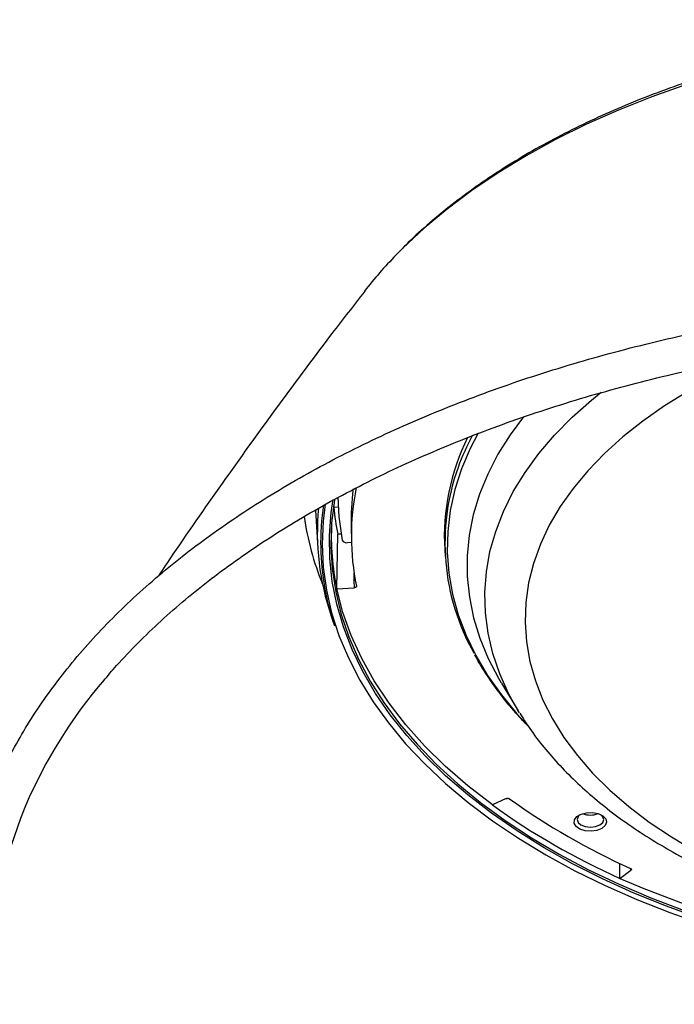
# Model space of a CAD drawing. Units: millimetres. Extents: x 55 to 8964, y -61 to 1002.
# Drawn here: x 8630 to 8707, y 791 to 907 of the extents above; entities that cross this region are included whole.
import ezdxf

# ---------------------------------------------------------------- set-up
doc = ezdxf.new("R2010")
doc.units = ezdxf.units.MM
doc.header["$LTSCALE"] = 0.9

msp = doc.modelspace()

# ---------------------------------------------------------------- linework, layer by layer
at = {"color": 7, "linetype": 'Continuous', "lineweight": 25}
for p, q in [((8664.5879, 849.4235), (8664.8799, 844.8776)), ((8667.2908, 849.7417), (8666.7581, 849.7778)), ((8667.1332, 840.1143), (8667.252, 846.5749)), ((8667.6462, 846.6024), (8667.252, 846.5749)), ((8668.8179, 847.445), (8668.8546, 845.7305)), ((8668.3994, 845.5915), (8668.8571, 845.623)), ((8679.8906, 844.7303), (8679.9403, 843.9559)), ((8669.1699, 841.9923), (8669.1567, 841.9914)), ((8667.1332, 840.1143), (8669.2106, 840.2591)), ((8666.4585, 836.9056), (8666.8516, 835.7294)), ((8686.6045, 828.9833), (8688.5973, 825.6889)), ((8688.7378, 825.4589), (8688.5973, 825.6889)), ((8687.1859, 815.3235), (8685.5438, 814.5748)), ((8700.632, 805.8933), (8700.6255, 807.704)), ((8700.632, 805.8933), (8701.9237, 806.8436))]:
    msp.add_line(p, q, dxfattribs=at)
at = {"color": 8, "linetype": 'Continuous', "lineweight": 25}
msp.add_line((8701.9237, 806.8436), (8701.9176, 807.0442), dxfattribs=at)
at = {"color": 8, "linetype": 'Continuous', "lineweight": 25, "flags": 128}
for points in [[(8708.4944, 899.7723), (8704.4121, 898.3156), (8700.4651, 896.7395), (8696.6638, 895.0482), (8693.0185, 893.2462), (8689.5387, 891.3382), (8686.2336, 889.3293), (8683.112, 887.2249), (8680.1823, 885.0305), (8677.4521, 882.752), (8674.9287, 880.3953), (8674.1166, 879.5748)], [(8688.5973, 825.6889), (8687.4596, 827.7422), (8686.407, 830.0871), (8685.5968, 832.4638), (8685.032, 834.8641), (8684.7144, 837.2795), (8684.6453, 839.7015), (8684.8249, 842.1216), (8685.2525, 844.5313), (8685.9266, 846.9222), (8686.8449, 849.2858), (8688.0041, 851.6138), (8689.4002, 853.8982), (8691.0283, 856.1307), (8692.8826, 858.3037), (8694.9566, 860.4094), (8697.2431, 862.4405), (8698.3937, 863.3712)], [(8708.6657, 863.4428), (8705.9107, 861.7466), (8703.3398, 859.9566), (8700.9628, 858.0795), (8698.7885, 856.1222), (8696.8249, 854.0921), (8695.0793, 851.9965), (8693.5583, 849.8435), (8692.2675, 847.6409), (8691.2116, 845.397), (8690.3947, 843.1202), (8689.8198, 840.8188), (8689.489, 838.5014), (8689.4035, 836.1767), (8689.5637, 833.8534), (8689.9689, 831.54), (8690.6177, 829.2451), (8691.5076, 826.9774), (8692.6354, 824.7452), (8693.9968, 822.5568), (8695.5867, 820.4204), (8697.3993, 818.344), (8699.4278, 816.3352), (8701.6647, 814.4015), (8704.1016, 812.5502), (8706.7295, 810.788), (8709.5386, 809.1216)], [(8689.2049, 860.4548), (8687.6354, 858.3348), (8686.1914, 856.0327), (8684.9817, 853.6861), (8684.0105, 851.3028), (8683.2809, 848.8909), (8682.7955, 846.4586), (8682.5559, 844.0142), (8682.5629, 841.5658), (8682.8165, 839.1218), (8683.3158, 836.6905), (8684.0591, 834.28), (8685.044, 831.8986), (8686.2671, 829.5543), (8686.5788, 829.026)], [(8683.8653, 858.5483), (8682.9068, 856.7063), (8681.8806, 854.297), (8681.0943, 851.8578), (8680.5505, 849.3967), (8680.251, 846.9217), (8680.1967, 844.4408), (8680.3879, 841.9622), (8680.8238, 839.494), (8681.5032, 837.0441), (8682.4237, 834.6206), (8683.5823, 832.2315), (8684.9753, 829.8844), (8686.5982, 827.587), (8688.4456, 825.3468), (8689.4558, 824.2462)], [(8630.2996, 814.4789), (8629.6917, 812.9706), (8628.5954, 809.7888)]]:
    msp.add_lwpolyline(points, dxfattribs=at)
at = {"color": 7, "linetype": 'Continuous', "lineweight": 25, "flags": 128}
for points in [[(8665.7486, 850.1438), (8665.5028, 848.125), (8665.3872, 845.4042), (8665.5183, 842.6836), (8665.896, 839.9707), (8666.5191, 837.2729), (8667.3859, 834.5976), (8668.4941, 831.9522), (8669.8405, 829.3439), (8671.4216, 826.7799), (8673.233, 824.2671), (8675.2697, 821.8126), (8677.5261, 819.4229), (8679.9961, 817.1046), (8682.6728, 814.8642), (8685.5491, 812.7077), (8688.6168, 810.641), (8691.8678, 808.6699), (8695.2929, 806.7997), (8698.883, 805.0356), (8702.628, 803.3823), (8706.5178, 801.8444), (8710.5417, 800.4262)], [(8710.1264, 801.1453), (8706.1356, 802.5876), (8702.2822, 804.1495), (8698.577, 805.8266), (8695.0302, 807.6143), (8691.6518, 809.5075), (8688.4512, 811.501), (8685.4373, 813.5893), (8682.6185, 815.7664), (8680.0026, 818.0264), (8677.5971, 820.363), (8675.4084, 822.7695), (8673.4429, 825.2395), (8671.7059, 827.7658), (8670.2022, 830.3416), (8668.9361, 832.9595), (8667.9111, 835.6124), (8667.1301, 838.2929), (8666.5952, 840.9933), (8666.308, 843.7064), (8666.2691, 846.4244), (8666.4788, 849.1397), (8666.7111, 850.6937)], [(8666.8786, 850.7823), (8666.8506, 850.6197), (8666.5175, 847.9138), (8666.4322, 845.2015), (8666.595, 842.4903), (8667.0054, 839.7879), (8667.6623, 837.1018), (8668.5639, 834.4395), (8669.7076, 831.8083), (8671.0902, 829.2156), (8672.7079, 826.6687), (8674.5562, 824.1745), (8676.63, 821.7402), (8678.9234, 819.3725), (8681.43, 817.0779), (8684.143, 814.8629), (8687.0546, 812.7336), (8690.1569, 810.6961), (8693.4411, 808.7558), (8696.8981, 806.9183), (8700.5182, 805.1888), (8704.2915, 803.5719), (8708.2073, 802.0722)], [(8667.2435, 850.9567), (8667.3764, 848.6471), (8667.7766, 845.8769)], [(8669.2106, 840.2591), (8669.1903, 841.1216), (8669.1699, 841.9923)], [(8685.5438, 814.5748), (8682.6477, 816.8214), (8679.9679, 819.1559), (8677.5126, 821.5712), (8675.289, 824.0602), (8673.3038, 826.6155), (8671.5627, 829.2294), (8670.0711, 831.8942), (8668.8333, 834.6021), (8667.853, 837.3448), (8667.1332, 840.1143)], [(8698.4916, 811.7896), (8697.9086, 811.5583), (8697.2202, 811.4641), (8696.5194, 811.5199), (8695.9008, 811.718), (8695.448, 812.0317), (8695.2221, 812.4188), (8695.2536, 812.8267), (8695.5383, 813.2006), (8696.0377, 813.4899), (8696.6843, 813.6554), (8697.391, 813.675), (8698.0621, 813.5458), (8698.6071, 813.2855), (8698.9524, 812.929), (8699.0513, 812.5246), (8698.8904, 812.1269), (8698.4916, 811.7896)], [(8695.903, 813.4312), (8695.6721, 813.2065), (8695.5532, 812.8584), (8695.6741, 812.5106), (8696.0163, 812.2159), (8696.5278, 812.0193), (8697.1308, 811.9507), (8697.7333, 812.0205), (8698.2437, 812.218)], [(8698.2437, 812.218), (8698.5843, 812.5133), (8698.7032, 812.8614), (8698.5823, 813.2092), (8698.3449, 813.4372)]]:
    msp.add_lwpolyline(points, dxfattribs=at)
at = {"color": 7, "linetype": 'Continuous', "lineweight": 25}
for centre, radius, start, end in [((8710.8239, 843.8484), 51.223, 135.775878, 142.109904), ((8706.3571, 846.2685), 26.5112, 153.674245, 183.326211), ((8706.3718, 845.5393), 26.4477, 160.2417, 209.509772), ((8697.8013, 848.0603), 28.9899, 172.329555, 181.216266), ((8697.935, 846.3469), 29.0864, 168.607736, 191.719975), ((8695.4275, 845.594), 30.2095, 171.520578, 181.201667), ((8695.7168, 846.8285), 30.8951, 174.703045, 198.734226), ((8696.9273, 852.79), 30.3192, 185.701697, 191.828798), ((8696.3955, 846.3505), 29.9195, 177.051001, 192.030547), ((8668.2764, 846.1455), 0.5674, 208.251583, 282.513029), ((8684.3153, 791.1297), 58.8462, 139.458024, 156.62276), ((8735.2667, 881.6392), 81.7032, 234.290754, 245.878313), ((8734.7214, 882.5917), 83.9329, 234.132333, 246.036752), ((8697.1282, 815.8908), 2.5143, 248.556942, 291.443078), ((8752.5003, 925.4835), 130.354, 246.5528, 266.672041)]:
    msp.add_arc(centre, radius, start, end, dxfattribs=at)
at = {"color": 8, "linetype": 'Continuous', "lineweight": 25}
for centre, radius, start, end in [((8709.5667, 844.2959), 29.875, 152.088839, 160.068812), ((8695.9828, 853.2982), 33.0417, 188.01502, 202.430303), ((8696.3832, 845.6931), 31.1671, 181.346926, 198.643973)]:
    msp.add_arc(centre, radius, start, end, dxfattribs=at)
at = {"color": 7, "linetype": 'Continuous', "lineweight": 25}
msp.add_ellipse((8755.4313, 853.1964), major_axis=(88.8153, 0.5513), ratio=0.61044933, start_param=3.1915263, end_param=3.19451824, dxfattribs=at)
for points, knots in [([(8836.5716, 879.7526), (8836.1471, 880.1944), (8834.9636, 881.4259), (8832.8122, 883.3646), (8830.1406, 885.5711), (8827.2816, 887.6912), (8824.2542, 889.7245), (8821.0632, 891.6648), (8817.7177, 893.5081), (8814.226, 895.2504), (8810.5969, 896.8878), (8806.8392, 898.4171), (8802.9618, 899.8351), (8798.974, 901.139), (8794.8853, 902.3259), (8790.7051, 903.3937), (8786.4432, 904.3401), (8782.1097, 905.1633), (8777.7144, 905.8614), (8773.2677, 906.4332), (8768.7798, 906.8774), (8764.261, 907.1932), (8759.7219, 907.3799), (8755.173, 907.4372), (8750.6247, 907.3648), (8746.0876, 907.163), (8741.5722, 906.8322), (8737.089, 906.3731), (8732.6482, 905.7866), (8728.2603, 905.0739), (8723.9352, 904.2365), (8719.683, 903.2761), (8715.5136, 902.1945), (8711.4366, 900.994), (8707.4615, 899.677), (8703.5975, 898.246), (8699.8538, 896.7039), (8696.2391, 895.0536), (8692.7621, 893.2985), (8689.4313, 891.4419), (8686.2546, 889.4877), (8683.2411, 887.4395), (8680.3948, 885.3029), (8677.7376, 883.0773), (8675.692, 881.2147), (8674.6046, 880.0681), (8674.2722, 879.7177)], [0, 0, 0, 0, 0.0129781, 0.03617945, 0.05942219, 0.08269369, 0.10598323, 0.12928214, 0.15258299, 0.17588026, 0.19917087, 0.22245288, 0.24572521, 0.2689874, 0.29223956, 0.31548207, 0.33871561, 0.36194106, 0.38515939, 0.40837168, 0.43157907, 0.45478272, 0.47798384, 0.50118361, 0.5243833, 0.54758388, 0.57078638, 0.59399206, 0.61720217, 0.64041793, 0.66364052, 0.68687113, 0.71011091, 0.73336086, 0.75662192, 0.77989483, 0.80318005, 0.82647766, 0.84978727, 0.87310774, 0.89643708, 0.91977208, 0.94310671, 0.96643339, 0.98974292, 1, 1, 1, 1]), ([(8848.902, 742.4529), (8849.5758, 742.8469), (8851.5283, 743.9889), (8854.6388, 745.9492), (8858.1745, 748.3598), (8861.5373, 750.8561), (8864.7238, 753.4323), (8867.7276, 756.0847), (8870.5435, 758.8088), (8873.1665, 761.6), (8875.5916, 764.4535), (8877.8144, 767.3642), (8879.831, 770.327), (8881.6377, 773.3364), (8883.2313, 776.3868), (8884.6091, 779.4724), (8885.7691, 782.5877), (8886.7096, 785.7267), (8887.4295, 788.8839), (8887.9282, 792.0538), (8888.2054, 795.2312), (8888.2611, 798.4108), (8888.0955, 801.5877), (8887.7091, 804.7568), (8887.1026, 807.9132), (8886.277, 811.0521), (8885.2332, 814.1687), (8883.9727, 817.2581), (8882.4971, 820.3153), (8880.8085, 823.3352), (8878.9093, 826.3125), (8876.8026, 829.242), (8874.4917, 832.1185), (8871.9808, 834.9369), (8869.274, 837.6922), (8866.3761, 840.3795), (8863.2923, 842.9942), (8860.0281, 845.5317), (8856.5891, 847.9879), (8852.9813, 850.3587), (8849.2112, 852.6401), (8845.2851, 854.8285), (8841.2098, 856.9204), (8836.9923, 858.9124), (8832.6396, 860.8015), (8828.1592, 862.5846), (8823.5583, 864.259), (8818.8449, 865.822), (8814.0266, 867.2712), (8809.1115, 868.6043), (8804.1077, 869.8193), (8799.0236, 870.9143), (8793.8675, 871.8875), (8788.6479, 872.7373), (8783.3735, 873.4626), (8778.053, 874.0621), (8772.6952, 874.535), (8767.3089, 874.8803), (8761.9031, 875.0977), (8756.4865, 875.1868), (8751.0683, 875.1474), (8745.6573, 874.9796), (8740.2625, 874.6837), (8734.8927, 874.2601), (8729.557, 873.7095), (8724.2639, 873.0328), (8719.0224, 872.231), (8713.841, 871.3054), (8708.7283, 870.2575), (8703.6928, 869.0888), (8698.7427, 867.8012), (8693.8863, 866.3968), (8689.1315, 864.8776), (8684.4863, 863.2462), (8679.9584, 861.5049), (8675.5552, 859.6565), (8671.2842, 857.7038), (8667.1524, 855.6499), (8663.1669, 853.498), (8659.3343, 851.2513), (8655.6612, 848.9134), (8652.1539, 846.488), (8648.8186, 843.9789), (8645.661, 841.3902), (8642.6869, 838.726), (8639.9015, 835.9909), (8637.3098, 833.1894), (8634.9168, 830.3264), (8632.7266, 827.407), (8630.7434, 824.4364), (8628.9706, 821.4201), (8627.4113, 818.3637), (8626.0682, 815.2729), (8624.9432, 812.1535), (8624.0379, 809.0112), (8623.3532, 805.8516), (8622.8899, 802.6801), (8622.6482, 799.5021), (8622.6279, 796.3225), (8622.8288, 793.1465), (8623.2504, 789.9791), (8623.892, 786.8252), (8624.7526, 783.6896), (8625.8311, 780.577), (8627.1261, 777.4923), (8628.6359, 774.4408), (8630.3584, 771.4273), (8632.291, 768.4573), (8634.4306, 765.5359), (8636.7737, 762.6683), (8639.3163, 759.8597), (8642.0539, 757.115), (8644.9818, 754.439), (8648.0948, 751.8363), (8651.3874, 749.3115), (8654.8538, 746.8687), (8658.4879, 744.512), (8662.2835, 742.2452), (8666.2339, 740.0719), (8670.3324, 737.9958), (8674.572, 736.02), (8678.9455, 734.1477), (8683.4458, 732.3818), (8688.0651, 730.7251), (8692.7959, 729.1801), (8697.6302, 727.7493), (8702.56, 726.4349), (8707.5772, 725.239), (8712.6734, 724.1634), (8717.8402, 723.2098), (8723.0691, 722.3797), (8728.3515, 721.6745), (8733.6785, 721.0952), (8739.0415, 720.6427), (8744.4315, 720.3177), (8749.8397, 720.1208), (8755.2571, 720.0523), (8760.6748, 720.1122), (8766.0838, 720.3005), (8771.4752, 720.6169), (8776.8401, 721.0608), (8782.1696, 721.6317), (8787.455, 722.3285), (8792.6875, 723.1501), (8797.8584, 724.0954), (8802.9594, 725.1627), (8807.9818, 726.3505), (8812.9175, 727.6569), (8817.7582, 729.0799), (8822.4959, 730.6171), (8827.1229, 732.2663), (8831.6314, 734.0249), (8836.0139, 735.8902), (8840.2634, 737.8592), (8844.2992, 739.893), (8847.1478, 741.4456), (8848.636, 742.3001), (8848.902, 742.4529)], [0, 0, 0, 0, 0.00344279, 0.00997659, 0.01651139, 0.02304618, 0.02958034, 0.03611315, 0.04264375, 0.04917109, 0.05569398, 0.0622111, 0.06872103, 0.07522237, 0.08171383, 0.08819437, 0.09466338, 0.10112075, 0.10756708, 0.11400366, 0.12043249, 0.12685615, 0.13327763, 0.13969927, 0.14612394, 0.15255446, 0.15899319, 0.16544185, 0.17190146, 0.17837233, 0.18485422, 0.19134635, 0.19784766, 0.20435685, 0.21087258, 0.21739352, 0.22391845, 0.23044627, 0.23697605, 0.243507, 0.25003849, 0.25656993, 0.26310093, 0.26963124, 0.2761607, 0.2826892, 0.28921667, 0.29574309, 0.30226849, 0.3087929, 0.31531637, 0.32183896, 0.32836076, 0.33488185, 0.34140231, 0.34792225, 0.35444176, 0.36096093, 0.36747987, 0.37399867, 0.38051743, 0.38703625, 0.3935552, 0.40007439, 0.4065939, 0.41311387, 0.41963436, 0.42615549, 0.43267735, 0.43920004, 0.44572365, 0.45224826, 0.45877394, 0.46530078, 0.4718288, 0.47835804, 0.48488849, 0.49142013, 0.49795286, 0.50448654, 0.51102096, 0.51755581, 0.52409054, 0.53062454, 0.53715705, 0.54368721, 0.55021393, 0.55673599, 0.56325205, 0.5697607, 0.57626054, 0.58275032, 0.58922905, 0.59569618, 0.60215173, 0.60859639, 0.61503158, 0.6214594, 0.6278825, 0.63430392, 0.64072585, 0.64715127, 0.65358297, 0.66002318, 0.66647354, 0.67293494, 0.67940761, 0.6858912, 0.69238488, 0.69888753, 0.70539786, 0.71191451, 0.71843617, 0.72496163, 0.73148982, 0.73801983, 0.74455091, 0.75108244, 0.75761383, 0.76414473, 0.77067492, 0.77720423, 0.78373257, 0.79025987, 0.79678613, 0.80331137, 0.80983562, 0.81635895, 0.82288141, 0.82940308, 0.83592406, 0.84244444, 0.84896431, 0.85548375, 0.86200288, 0.86852179, 0.87504058, 0.88155934, 0.88807817, 0.89459715, 0.90111639, 0.90763597, 0.91415601, 0.9206766, 0.92719784, 0.93371983, 0.94024266, 0.94676642, 0.9532912, 0.95981707, 0.96634408, 0.9728723, 0.97940174, 0.98593238, 0.9924642, 0.99865276, 1, 1, 1, 1]), ([(8670.4324, 875.3159), (8669.1365, 873.651), (8665.6992, 869.2353), (8660.2004, 861.8505), (8653.9286, 853.1466), (8649.1953, 846.3974), (8646.5918, 842.5021), (8646.0204, 841.6472)], [0, 0, 0, 0, 0.15446871, 0.40970379, 0.6672505, 0.92697182, 1, 1, 1, 1]), ([(8639.5242, 829.2444), (8640.0334, 829.8495), (8641.307, 831.3631), (8643.5707, 833.7248), (8646.2807, 836.3303), (8649.185, 838.869), (8652.2691, 841.3393), (8655.5306, 843.7361), (8658.9636, 846.0555), (8662.5625, 848.2933), (8666.3213, 850.4455), (8670.2337, 852.5083), (8674.2931, 854.4778), (8678.4927, 856.3506), (8682.8253, 858.1232), (8687.2834, 859.7925), (8691.8596, 861.3552), (8696.5459, 862.8087), (8701.3341, 864.1502), (8706.2162, 865.3773), (8711.1836, 866.4878), (8716.2277, 867.4795), (8721.3398, 868.3508), (8726.5111, 869.1), (8731.7325, 869.7258), (8736.9952, 870.2269), (8742.2898, 870.6026), (8747.6073, 870.8521), (8752.9384, 870.975), (8758.2739, 870.971), (8763.6045, 870.8402), (8768.9209, 870.5827), (8774.214, 870.1991), (8779.4746, 869.6901), (8784.6934, 869.0565), (8789.8616, 868.2995), (8794.9701, 867.4205), (8800.01, 866.4211), (8804.9726, 865.3031), (8809.8494, 864.0686), (8814.6318, 862.7198), (8819.3117, 861.2592), (8823.8809, 859.6895), (8828.3315, 858.0136), (8832.6558, 856.2345), (8836.8465, 854.3555), (8840.8964, 852.3801), (8844.7985, 850.3119), (8848.5463, 848.1548), (8852.1335, 845.9127), (8855.5539, 843.5897), (8858.8022, 841.1901), (8861.8722, 838.718), (8864.7619, 836.1786), (8867.456, 833.5737), (8869.6771, 831.2454), (8870.9157, 829.7658), (8871.3947, 829.1937)], [0, 0, 0, 0, 0.01228421, 0.03072713, 0.04915507, 0.06757185, 0.08598078, 0.10438462, 0.12278561, 0.14118552, 0.15958542, 0.17798633, 0.19638908, 0.21479425, 0.23320224, 0.25161324, 0.27002737, 0.2884446, 0.30686486, 0.32528802, 0.34371388, 0.36214221, 0.3805728, 0.3990054, 0.41743968, 0.43587544, 0.45431233, 0.4727501, 0.49118843, 0.50962708, 0.5280657, 0.54650391, 0.56494143, 0.58337797, 0.60181323, 0.62024692, 0.63867875, 0.6571084, 0.67553565, 0.69396019, 0.71238181, 0.73080024, 0.74921532, 0.76762688, 0.78603485, 0.80443921, 0.82284005, 0.84123759, 0.85963223, 0.87802455, 0.89641543, 0.91480588, 0.93319704, 0.95159073, 0.96998928, 0.98839553, 1, 1, 1, 1]), ([(8669.455, 840.4386), (8669.4557, 840.4204), (8669.457, 840.3839), (8669.419, 840.3325), (8669.3559, 840.2913), (8669.2819, 840.2668), (8669.2308, 840.2613), (8669.2106, 840.2591)], [0, 0, 0, 0, 0.21492959, 0.42986643, 0.64477212, 0.85965357, 1, 1, 1, 1]), ([(8683.4326, 832.3309), (8683.5759, 832.0543), (8684.1134, 831.0169), (8685.2603, 829.2613), (8686.8794, 827.0753), (8688.391, 825.2761), (8689.4289, 824.2315), (8689.7848, 823.8734)], [0, 0, 0, 0, 0.09346594, 0.35051881, 0.6078984, 0.86555964, 1, 1, 1, 1]), ([(8688.7684, 825.4397), (8689.1551, 824.8247), (8690.0264, 823.4392), (8691.6229, 821.364), (8693.5121, 819.1999), (8695.6073, 817.1076), (8697.8938, 815.0922), (8700.3651, 813.1621), (8703.0113, 811.324), (8705.8224, 809.5839), (8708.7878, 807.9472), (8711.8966, 806.4186), (8715.1379, 805.002), (8718.501, 803.7008), (8721.9752, 802.518), (8725.5494, 801.4561), (8729.2127, 800.5176), (8732.9539, 799.7043), (8736.7619, 799.0181), (8740.6251, 798.4605), (8744.5322, 798.0327), (8748.4715, 797.7357), (8752.4313, 797.5699), (8756.4, 797.536), (8760.3657, 797.6338), (8764.3166, 797.8631), (8768.2411, 798.2236), (8772.1274, 798.7142), (8775.9643, 799.334), (8779.7402, 800.0815), (8783.444, 800.9553), (8787.0648, 801.9534), (8790.5917, 803.0738), (8794.0142, 804.3143), (8797.3216, 805.6723), (8800.5039, 807.1452), (8803.5507, 808.73), (8806.452, 810.4234), (8809.1976, 812.2218), (8811.7772, 814.1208), (8814.1809, 816.1152), (8816.3968, 818.1995), (8818.4219, 820.3645), (8820.2234, 822.61), (8821.4426, 824.2923), (8821.9937, 825.2452), (8822.0851, 825.4032)], [0, 0, 0, 0, 0.01809986, 0.04077711, 0.06364708, 0.08668278, 0.10985122, 0.13311799, 0.15645102, 0.17982287, 0.20321174, 0.22659765, 0.24997034, 0.27332378, 0.29665484, 0.31996251, 0.3432473, 0.36651079, 0.38975522, 0.41298341, 0.4361984, 0.45940348, 0.482602, 0.50579745, 0.52899328, 0.55219226, 0.57539756, 0.59861277, 0.62184143, 0.64508703, 0.66835294, 0.69164236, 0.71495811, 0.73830248, 0.76167692, 0.78508165, 0.80851505, 0.83197301, 0.85544796, 0.87892468, 0.90238181, 0.92579351, 0.94912777, 0.97234782, 0.99541533, 1, 1, 1, 1]), ([(8687.1859, 815.3235), (8687.2125, 815.3334), (8687.2657, 815.3531), (8687.3615, 815.3613), (8687.4552, 815.3518), (8687.5302, 815.3281), (8687.565, 815.3059), (8687.5788, 815.2971)], [0, 0, 0, 0, 0.21492662, 0.4298713, 0.64477365, 0.85965948, 1, 1, 1, 1]), ([(8701.8766, 807.0704), (8701.8994, 807.0578), (8701.945, 807.0325), (8701.9811, 806.9806), (8701.9869, 806.9258), (8701.9646, 806.8782), (8701.9352, 806.8534), (8701.9237, 806.8436)], [0, 0, 0, 0, 0.21493674, 0.42987572, 0.64477616, 0.85966727, 1, 1, 1, 1])]:
    msp.add_open_spline(points, degree=3, knots=knots, dxfattribs=at)

doc.saveas('drawing.dxf')
